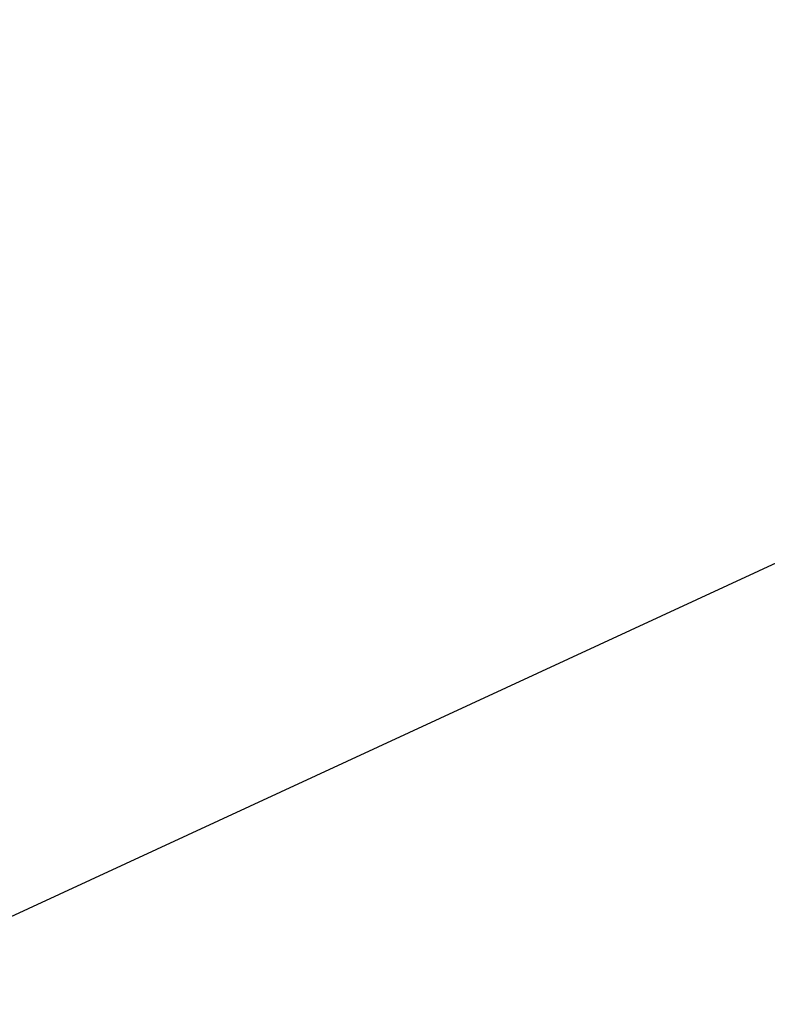
# Model space of a CAD drawing. Extents: x -51 to 51, y -69 to 69.
# Drawn here: x -21 to -21, y -39 to -39 of the extents above; entities that cross this region are included whole.
import ezdxf

# ---------------------------------------------------------------- set-up
doc = ezdxf.new("R2010")
doc.units = 0
doc.layers.get('0').update_dxf_attribs({"linetype": 'CONTINUOUS'})

msp = doc.modelspace()

# ---------------------------------------------------------------- linework, layer by layer
at = {"color": 0}
msp.add_lwpolyline([(-21.1273, -39.0396), (-11.4448, -34.562)], dxfattribs=at)
msp.add_lwpolyline([(-21.1273, -39.0396), (-11.4448, -34.562)], dxfattribs=at)
msp.add_lwpolyline([(-21.1273, -39.0396), (-11.4448, -34.562)], dxfattribs=at)
msp.add_lwpolyline([(-21.1273, -39.0396), (-11.4448, -34.562)], dxfattribs=at)
msp.add_lwpolyline([(-21.1273, -39.0396), (-11.4448, -34.562)], dxfattribs=at)
msp.add_lwpolyline([(-21.1273, -39.0396), (-11.4448, -34.562)], dxfattribs=at)
msp.add_lwpolyline([(-21.1273, -39.0396), (-11.4448, -34.562)], dxfattribs=at)
msp.add_lwpolyline([(-21.1273, -39.0396), (-11.4448, -34.562)], dxfattribs=at)
msp.add_lwpolyline([(-21.1273, -39.0396), (-11.4448, -34.562)], dxfattribs=at)
msp.add_lwpolyline([(-21.1273, -39.0396), (-11.4448, -34.562)], dxfattribs=at)
msp.add_lwpolyline([(-21.1273, -39.0396), (-11.4448, -34.562)], dxfattribs=at)
msp.add_lwpolyline([(-21.1273, -39.0396), (-11.4448, -34.562)], dxfattribs=at)
msp.add_lwpolyline([(-21.1273, -39.0396), (-11.4448, -34.562)], dxfattribs=at)
msp.add_lwpolyline([(-21.1273, -39.0396), (-11.4448, -34.562)], dxfattribs=at)
msp.add_lwpolyline([(-21.1273, -39.0396), (-11.4448, -34.562)], dxfattribs=at)
msp.add_lwpolyline([(-21.1273, -39.0396), (-11.4448, -34.562)], dxfattribs=at)
msp.add_lwpolyline([(-21.1273, -39.0396), (-11.4448, -34.562)], dxfattribs=at)
msp.add_lwpolyline([(-21.1273, -39.0396), (-11.4448, -34.562)], dxfattribs=at)
msp.add_lwpolyline([(-21.1273, -39.0396), (-11.4448, -34.562)], dxfattribs=at)
msp.add_lwpolyline([(-21.1273, -39.0396), (-11.4448, -34.562)], dxfattribs=at)
msp.add_lwpolyline([(-21.1273, -39.0396), (-11.4448, -34.562)], dxfattribs=at)

doc.saveas('drawing.dxf')
